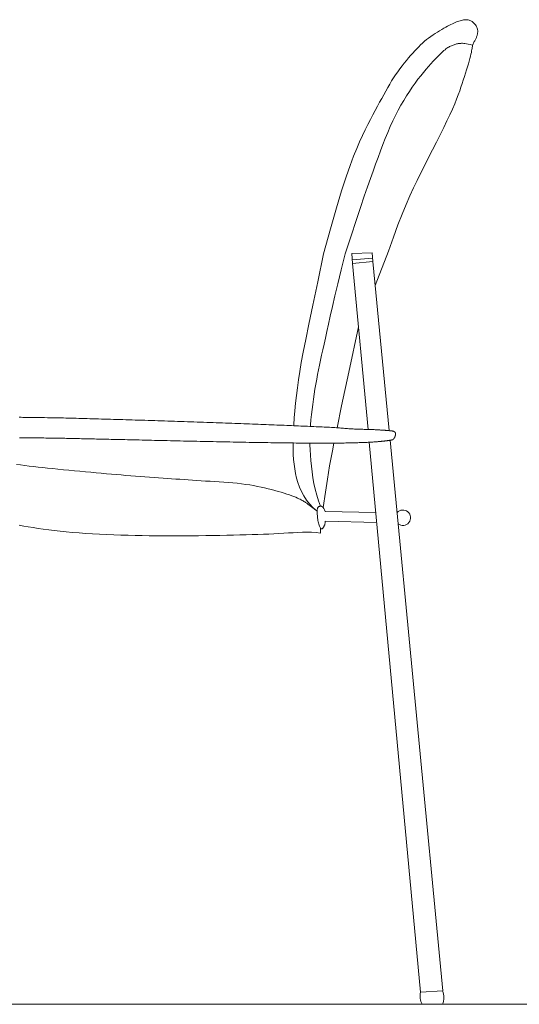
# Model space of a CAD drawing. Extents: x 338.3 to 394.4, y -43.5 to 17.1.
# Drawn here: x 376.9 to 377.3, y -16.5 to -15.6 of the extents above; entities that cross this region are included whole.
import ezdxf

# ---------------------------------------------------------------- set-up
doc = ezdxf.new("R2010")
doc.units = 0
doc.header["$LTSCALE"] = 0.5
doc.header["$MEASUREMENT"] = 0
doc.layers.add('MB', color=4, linetype='CONTINUOUS', lineweight=13)
doc.layers.add('Pl 4', color=53, linetype='CONTINUOUS', lineweight=20)

# ---------------------------------------------------------------- blocks, each defined once
blk = doc.blocks.new('A$C57F47E9D')
at = {"layer": 'MB', "linetype": 'Continuous'}
for p, q in [((-377.2834, -58.36483), (-377.2827, -58.35739)), ((-377.26589, -58.36649), (-377.2651, -58.3581)), ((-377.34329, -59.00442), (-377.32568, -59.00442))]:
    blk.add_line(p, q, dxfattribs=at)
at = {"layer": 'MB'}
blk.add_line((-377.2651, -58.3581), (-377.2827, -58.35739), dxfattribs=at)
at = {"layer": 'MB', "linetype": 'Continuous'}
for points in [[(-377.29666, -58.35609), (-377.30097, -58.34402), (-377.30491, -58.33346), (-377.30855, -58.32418), (-377.31196, -58.31593), (-377.3152, -58.30848), (-377.31836, -58.30159), (-377.3215, -58.29502), (-377.32469, -58.28854), (-377.32798, -58.28195), (-377.33135, -58.2753), (-377.33472, -58.26865), (-377.33804, -58.2621), (-377.34125, -58.25573), (-377.3443, -58.24961), (-377.34712, -58.24384), (-377.34965, -58.23849), (-377.35186, -58.23362), (-377.35377, -58.2292), (-377.35542, -58.22517), (-377.35684, -58.22146), (-377.35809, -58.21802), (-377.35921, -58.21479), (-377.36023, -58.2117), (-377.3612, -58.2087), (-377.36215, -58.20574), (-377.36307, -58.20284), (-377.36396, -58.20001), (-377.36479, -58.1973), (-377.36557, -58.19474), (-377.36627, -58.19233), (-377.36689, -58.19013), (-377.3674, -58.18815), (-377.36781, -58.18642), (-377.36813, -58.18491), (-377.36838, -58.1836), (-377.36857, -58.18245), (-377.36873, -58.18144), (-377.36888, -58.18055), (-377.36904, -58.17973), (-377.36923, -58.17897), (-377.36945, -58.17824), (-377.36972, -58.17753), (-377.37002, -58.17684), (-377.37033, -58.17617), (-377.37066, -58.17552), (-377.371, -58.17489), (-377.37133, -58.17428), (-377.37164, -58.17369), (-377.37193, -58.17311), (-377.3722, -58.17255), (-377.37245, -58.17199), (-377.37267, -58.17144), (-377.37288, -58.17089), (-377.37306, -58.17034), (-377.37322, -58.16977), (-377.37336, -58.1692), (-377.37348, -58.16861), (-377.37357, -58.168), (-377.37363, -58.16738), (-377.37365, -58.16674), (-377.37362, -58.16609), (-377.37354, -58.16542), (-377.37339, -58.16474), (-377.37318, -58.16405), (-377.3729, -58.16335), (-377.37254, -58.16264), (-377.37214, -58.16194), (-377.37167, -58.16125), (-377.37117, -58.16058), (-377.37063, -58.15995), (-377.37006, -58.15936), (-377.36947, -58.15883), (-377.36887, -58.15835), (-377.36825, -58.15793), (-377.36761, -58.15758), (-377.36694, -58.15728), (-377.36625, -58.15705), (-377.36553, -58.15688), (-377.36478, -58.15676), (-377.36399, -58.15671), (-377.36316, -58.15672), (-377.36229, -58.15679), (-377.36139, -58.15691), (-377.36045, -58.15709), (-377.35948, -58.15732), (-377.35848, -58.15759), (-377.35746, -58.15792), (-377.35641, -58.15828), (-377.35533, -58.15869), (-377.35421, -58.15914), (-377.35305, -58.15965), (-377.35183, -58.16021), (-377.35054, -58.16083), (-377.34917, -58.16153), (-377.34771, -58.1623), (-377.34614, -58.16315), (-377.34445, -58.16408), (-377.34268, -58.16509), (-377.34083, -58.16618), (-377.33894, -58.16733), (-377.33702, -58.16854), (-377.3351, -58.16981), (-377.3332, -58.17113), (-377.33135, -58.17249), (-377.32956, -58.17389), (-377.32782, -58.17533), (-377.32611, -58.17683), (-377.32443, -58.17839), (-377.32276, -58.18002), (-377.32108, -58.18173), (-377.31938, -58.18353), (-377.31764, -58.18544), (-377.31585, -58.18745), (-377.31402, -58.18956), (-377.31216, -58.19177), (-377.31029, -58.19407), (-377.30842, -58.19645), (-377.30656, -58.19892), (-377.30472, -58.20146), (-377.30293, -58.20407), (-377.30118, -58.20674), (-377.29947, -58.20949), (-377.29778, -58.21231), (-377.29609, -58.21522), (-377.2944, -58.21822), (-377.29268, -58.22132), (-377.29092, -58.22452), (-377.28911, -58.22784), (-377.28723, -58.23129), (-377.28527, -58.23489), (-377.28325, -58.23869), (-377.28114, -58.24271), (-377.27896, -58.24699), (-377.2767, -58.25158), (-377.27435, -58.25649), (-377.27192, -58.26178), (-377.26938, -58.26754), (-377.26666, -58.27417), (-377.26365, -58.28213), (-377.26026, -58.29191), (-377.25638, -58.30395), (-377.25192, -58.31872), (-377.24677, -58.3367), (-377.24085, -58.35835)], [(-377.36917, -58.17853), (-377.36713, -58.17803), (-377.36538, -58.17765), (-377.3639, -58.17737), (-377.36264, -58.17718), (-377.36156, -58.17707), (-377.36062, -58.17703), (-377.35978, -58.17703), (-377.359, -58.17707), (-377.35825, -58.17713), (-377.35751, -58.17722), (-377.35679, -58.17733), (-377.35608, -58.17746), (-377.35537, -58.17762), (-377.35466, -58.17781), (-377.35394, -58.17802), (-377.35322, -58.17825), (-377.35248, -58.17851), (-377.35173, -58.1788), (-377.35097, -58.17913), (-377.35021, -58.17948), (-377.34943, -58.17988), (-377.34865, -58.18031), (-377.34786, -58.18079), (-377.34707, -58.18131), (-377.34627, -58.18188), (-377.34544, -58.18252), (-377.34457, -58.18325), (-377.34363, -58.18409), (-377.3426, -58.18506), (-377.34145, -58.18617), (-377.34016, -58.18746), (-377.33871, -58.18894), (-377.33708, -58.19062), (-377.33529, -58.1925), (-377.33335, -58.1946), (-377.33129, -58.19689), (-377.32911, -58.19938), (-377.32685, -58.20208), (-377.32451, -58.20496), (-377.32211, -58.20804), (-377.31968, -58.21131), (-377.31723, -58.21477), (-377.31477, -58.21841), (-377.3123, -58.22223), (-377.30986, -58.22622), (-377.30745, -58.23039), (-377.30507, -58.23474), (-377.30276, -58.23924), (-377.3005, -58.24392), (-377.29831, -58.24875), (-377.29615, -58.25375), (-377.29403, -58.2589), (-377.29193, -58.26421), (-377.28983, -58.26967), (-377.28773, -58.27529), (-377.28561, -58.28105), (-377.28345, -58.28701), (-377.28116, -58.29342), (-377.27865, -58.30058), (-377.27582, -58.30879), (-377.2726, -58.31836), (-377.26887, -58.32958), (-377.26455, -58.34276), (-377.25954, -58.3582)], [(-377.28539, -58.38566), (-377.29666, -58.35609)], [(-377.2834, -58.36483), (-377.29733, -58.51051)], [(-377.2834, -58.36483), (-377.26589, -58.36649)], [(-377.28312, -58.3619), (-377.26562, -58.36355)], [(-377.22954, -58.50691), (-377.22963, -58.50544), (-377.22998, -58.50112), (-377.2304, -58.49675), (-377.2309, -58.49235), (-377.23145, -58.48793), (-377.23207, -58.48351), (-377.23272, -58.47912), (-377.23342, -58.47478), (-377.23416, -58.47051), (-377.23491, -58.46632), (-377.23569, -58.46223), (-377.23649, -58.45817), (-377.23733, -58.45409), (-377.23821, -58.44991), (-377.23915, -58.44558), (-377.24015, -58.44101), (-377.24122, -58.43614), (-377.24238, -58.43091), (-377.24363, -58.42522), (-377.24503, -58.41893), (-377.24663, -58.41184), (-377.24849, -58.40378), (-377.25065, -58.39456), (-377.25318, -58.38401), (-377.25612, -58.37195), (-377.25954, -58.3582)], [(-377.21517, -58.50628), (-377.21521, -58.50559), (-377.2156, -58.4996), (-377.21609, -58.49336), (-377.2167, -58.48692), (-377.21741, -58.4803), (-377.21825, -58.47353), (-377.21921, -58.46666), (-377.22031, -58.45961), (-377.22165, -58.45189), (-377.22334, -58.44291), (-377.22548, -58.43208), (-377.2282, -58.4188), (-377.23159, -58.40248), (-377.23577, -58.38253), (-377.24085, -58.35835)], [(-377.27918, -58.50946), (-377.26589, -58.36649)], [(-377.25249, -58.50806), (-377.25642, -58.4893), (-377.26263, -58.46012), (-377.27097, -58.42117)], [(-376.97901, -58.51666), (-376.97985, -58.51667), (-376.98071, -58.51668), (-376.9816, -58.51669), (-376.98254, -58.51669), (-376.98356, -58.5167), (-376.98466, -58.51671), (-376.98588, -58.51673), (-376.98723, -58.51674), (-376.98872, -58.51675), (-376.99037, -58.51676), (-376.99214, -58.51678), (-376.99402, -58.51679), (-376.99595, -58.51681), (-376.9979, -58.51683), (-376.99984, -58.51684), (-377.00173, -58.51686), (-377.00353, -58.51688), (-377.00522, -58.5169), (-377.00681, -58.51692), (-377.00832, -58.51695), (-377.00976, -58.51697), (-377.01116, -58.51699), (-377.01253, -58.51702), (-377.01389, -58.51704), (-377.01526, -58.51707), (-377.01666, -58.5171), (-377.01808, -58.51713), (-377.01954, -58.51716), (-377.02103, -58.51719), (-377.02255, -58.51722), (-377.0241, -58.51725), (-377.02568, -58.51729), (-377.02729, -58.51732), (-377.02894, -58.51736), (-377.03062, -58.51739), (-377.03234, -58.51743), (-377.03409, -58.51747), (-377.03588, -58.51751), (-377.0377, -58.51755), (-377.03956, -58.51759), (-377.04146, -58.51763), (-377.04339, -58.51768), (-377.04537, -58.51772), (-377.04738, -58.51777), (-377.04943, -58.51781), (-377.05151, -58.51786), (-377.05364, -58.51791), (-377.05581, -58.51796), (-377.05801, -58.51801), (-377.06026, -58.51806), (-377.06254, -58.51812), (-377.06486, -58.51817), (-377.06722, -58.51823), (-377.06961, -58.51828), (-377.07204, -58.51834), (-377.0745, -58.5184), (-377.07699, -58.51845), (-377.07952, -58.51851), (-377.08207, -58.51857), (-377.08465, -58.51863), (-377.08726, -58.51869), (-377.08989, -58.51875), (-377.09255, -58.51882), (-377.09523, -58.51888), (-377.09794, -58.51894), (-377.10066, -58.519), (-377.1034, -58.51906), (-377.10616, -58.51913), (-377.10894, -58.51919), (-377.11173, -58.51925), (-377.11453, -58.51932), (-377.11734, -58.51938), (-377.12017, -58.51944), (-377.12301, -58.5195), (-377.12585, -58.51957), (-377.1287, -58.51963), (-377.13155, -58.51969), (-377.13441, -58.51975), (-377.13727, -58.51981), (-377.14013, -58.51987), (-377.14299, -58.51993), (-377.14585, -58.51999), (-377.1487, -58.52005), (-377.15155, -58.52011), (-377.1544, -58.52017), (-377.15723, -58.52022), (-377.16006, -58.52028), (-377.16288, -58.52033), (-377.16569, -58.52039), (-377.16848, -58.52044), (-377.17126, -58.52049), (-377.17402, -58.52054), (-377.17677, -58.52059), (-377.1795, -58.52064), (-377.18221, -58.52069), (-377.18489, -58.52073), (-377.18756, -58.52078), (-377.1902, -58.52082), (-377.19282, -58.52086), (-377.19541, -58.5209), (-377.19797, -58.52094), (-377.2005, -58.52097), (-377.203, -58.52101), (-377.20547, -58.52104), (-377.2079, -58.52107), (-377.2103, -58.5211), (-377.21267, -58.52113), (-377.215, -58.52115), (-377.21729, -58.52118), (-377.21954, -58.5212), (-377.22175, -58.52122), (-377.22391, -58.52124), (-377.22604, -58.52125), (-377.22812, -58.52126), (-377.23017, -58.52128), (-377.23216, -58.52128), (-377.23412, -58.52129), (-377.23603, -58.5213), (-377.2379, -58.5213), (-377.23973, -58.5213), (-377.24152, -58.5213), (-377.24326, -58.5213), (-377.24497, -58.52129), (-377.24663, -58.52128), (-377.24826, -58.52128), (-377.24984, -58.52127), (-377.25139, -58.52125), (-377.2529, -58.52124), (-377.25437, -58.52123), (-377.25581, -58.52121), (-377.25721, -58.52119), (-377.25857, -58.52117), (-377.2599, -58.52115), (-377.2612, -58.52113), (-377.26246, -58.5211), (-377.26368, -58.52108), (-377.26488, -58.52105), (-377.26604, -58.52103), (-377.26717, -58.521), (-377.26827, -58.52097), (-377.26934, -58.52094), (-377.27038, -58.52091), (-377.27138, -58.52087), (-377.27236, -58.52084), (-377.27332, -58.52081), (-377.27424, -58.52077), (-377.27514, -58.52074), (-377.27601, -58.5207), (-377.27685, -58.52066), (-377.27767, -58.52063), (-377.27847, -58.52059), (-377.27924, -58.52055), (-377.27999, -58.52051), (-377.28071, -58.52047), (-377.28141, -58.52043), (-377.28209, -58.52039), (-377.28275, -58.52035), (-377.28339, -58.52031), (-377.284, -58.52027), (-377.2846, -58.52023), (-377.28518, -58.52019), (-377.28574, -58.52015), (-377.28628, -58.52011), (-377.2868, -58.52006), (-377.28731, -58.52002), (-377.2878, -58.51998), (-377.28828, -58.51994), (-377.28874, -58.5199), (-377.28918, -58.51986), (-377.28961, -58.51982), (-377.29003, -58.51978), (-377.29044, -58.51974), (-377.29083, -58.5197), (-377.29121, -58.51967), (-377.29158, -58.51963), (-377.29194, -58.51959), (-377.29228, -58.51956), (-377.29262, -58.51952), (-377.29295, -58.51948), (-377.29327, -58.51945), (-377.29358, -58.51942), (-377.29388, -58.51938), (-377.29417, -58.51935), (-377.29445, -58.51932), (-377.29472, -58.51928), (-377.29499, -58.51925), (-377.29525, -58.51922), (-377.2955, -58.51919), (-377.29574, -58.51916), (-377.29597, -58.51913), (-377.2962, -58.51911), (-377.29642, -58.51908), (-377.29663, -58.51905), (-377.29683, -58.51902), (-377.29703, -58.51899), (-377.29722, -58.51897), (-377.29741, -58.51894), (-377.29758, -58.51892), (-377.29775, -58.51889), (-377.29792, -58.51886), (-377.29808, -58.51884), (-377.29823, -58.51881), (-377.29838, -58.51879), (-377.29852, -58.51876), (-377.29865, -58.51874), (-377.29878, -58.51872), (-377.29891, -58.51869), (-377.29903, -58.51867), (-377.29914, -58.51864), (-377.29925, -58.51862), (-377.29936, -58.5186), (-377.29946, -58.51857), (-377.29956, -58.51855), (-377.29965, -58.51853), (-377.29974, -58.5185), (-377.29982, -58.51848), (-377.2999, -58.51845), (-377.29998, -58.51843), (-377.30005, -58.51841), (-377.30012, -58.51838), (-377.30019, -58.51836), (-377.30025, -58.51833), (-377.30031, -58.51831), (-377.30037, -58.51829), (-377.30042, -58.51826), (-377.30048, -58.51824), (-377.30053, -58.51821), (-377.30058, -58.51819), (-377.30062, -58.51816), (-377.30066, -58.51813), (-377.30071, -58.51811), (-377.30075, -58.51808), (-377.30079, -58.51805), (-377.30082, -58.51803), (-377.30086, -58.518), (-377.30089, -58.51797), (-377.30093, -58.51794), (-377.30096, -58.51791), (-377.30099, -58.51788), (-377.30103, -58.51785), (-377.30106, -58.51782), (-377.30109, -58.51779), (-377.30112, -58.51776), (-377.30115, -58.51773), (-377.30118, -58.5177), (-377.30121, -58.51766), (-377.30124, -58.51763), (-377.30126, -58.5176), (-377.30129, -58.51756), (-377.30132, -58.51753), (-377.30135, -58.51749), (-377.30138, -58.51746), (-377.3014, -58.51742), (-377.30143, -58.51739), (-377.30146, -58.51735), (-377.30148, -58.51731), (-377.30151, -58.51727), (-377.30154, -58.51724), (-377.30156, -58.5172), (-377.30159, -58.51716), (-377.30161, -58.51712), (-377.30164, -58.51708), (-377.30166, -58.51704), (-377.30169, -58.517), (-377.30171, -58.51696), (-377.30174, -58.51692), (-377.30176, -58.51688), (-377.30179, -58.51684), (-377.30181, -58.5168), (-377.30183, -58.51676), (-377.30186, -58.51672), (-377.30188, -58.51667), (-377.3019, -58.51663), (-377.30192, -58.51659), (-377.30195, -58.51655), (-377.30197, -58.5165), (-377.30199, -58.51646), (-377.30201, -58.51642), (-377.30203, -58.51638), (-377.30205, -58.51633), (-377.30208, -58.51629), (-377.3021, -58.51625), (-377.30212, -58.5162), (-377.30214, -58.51616), (-377.30216, -58.51611), (-377.30217, -58.51607), (-377.30219, -58.51603), (-377.30221, -58.51598), (-377.30223, -58.51594), (-377.30225, -58.51589), (-377.30227, -58.51585), (-377.30229, -58.5158), (-377.3023, -58.51576), (-377.30232, -58.51572), (-377.30234, -58.51567), (-377.30236, -58.51563), (-377.30237, -58.51558), (-377.30239, -58.51554), (-377.30241, -58.51549), (-377.30242, -58.51545), (-377.30244, -58.5154), (-377.30245, -58.51536), (-377.30247, -58.51532), (-377.30248, -58.51527), (-377.3025, -58.51523), (-377.30251, -58.51518), (-377.30253, -58.51514), (-377.30254, -58.5151), (-377.30255, -58.51505), (-377.30257, -58.51501), (-377.30258, -58.51497), (-377.30259, -58.51492), (-377.30261, -58.51488), (-377.30262, -58.51484), (-377.30263, -58.5148), (-377.30264, -58.51475), (-377.30265, -58.51471), (-377.30266, -58.51467), (-377.30268, -58.51463), (-377.30269, -58.51458), (-377.3027, -58.51454), (-377.30271, -58.5145), (-377.30272, -58.51446), (-377.30272, -58.51442), (-377.30273, -58.51437), (-377.30274, -58.51433), (-377.30275, -58.51429), (-377.30276, -58.51425), (-377.30277, -58.51421), (-377.30277, -58.51417), (-377.30278, -58.51413), (-377.30279, -58.51409), (-377.30279, -58.51405), (-377.3028, -58.51401), (-377.30281, -58.51397), (-377.30281, -58.51393), (-377.30282, -58.51389), (-377.30282, -58.51385), (-377.30282, -58.51381), (-377.30283, -58.51377), (-377.30283, -58.51374), (-377.30283, -58.5137), (-377.30284, -58.51366), (-377.30284, -58.51362), (-377.30284, -58.51358), (-377.30284, -58.51355), (-377.30284, -58.51351), (-377.30284, -58.51347), (-377.30285, -58.51343), (-377.30285, -58.5134), (-377.30284, -58.51336), (-377.30284, -58.51332), (-377.30284, -58.51329), (-377.30284, -58.51325), (-377.30284, -58.51322), (-377.30284, -58.51318), (-377.30283, -58.51315), (-377.30283, -58.51311), (-377.30283, -58.51308), (-377.30282, -58.51304), (-377.30282, -58.51301), (-377.30281, -58.51297), (-377.30281, -58.51294), (-377.3028, -58.51291), (-377.30279, -58.51287), (-377.30279, -58.51284), (-377.30278, -58.51281), (-377.30277, -58.51277), (-377.30276, -58.51274), (-377.30276, -58.51271), (-377.30275, -58.51268), (-377.30274, -58.51265), (-377.30273, -58.51261), (-377.30272, -58.51258), (-377.30271, -58.51255), (-377.30269, -58.51252), (-377.30268, -58.51249), (-377.30267, -58.51246), (-377.30266, -58.51243), (-377.30264, -58.5124), (-377.30263, -58.51237), (-377.30262, -58.51234), (-377.3026, -58.51231), (-377.30259, -58.51229), (-377.30257, -58.51226), (-377.30255, -58.51223), (-377.30254, -58.5122), (-377.30252, -58.51217), (-377.3025, -58.51215), (-377.30248, -58.51212), (-377.30247, -58.51209), (-377.30245, -58.51207), (-377.30243, -58.51204), (-377.30241, -58.51201), (-377.30239, -58.51199), (-377.30237, -58.51196), (-377.30234, -58.51194), (-377.30232, -58.51191), (-377.3023, -58.51188), (-377.30228, -58.51186), (-377.30226, -58.51184), (-377.30223, -58.51181), (-377.30221, -58.51179), (-377.30218, -58.51176), (-377.30216, -58.51174), (-377.30213, -58.51171), (-377.30211, -58.51169), (-377.30208, -58.51167), (-377.30205, -58.51164), (-377.30202, -58.51162), (-377.302, -58.5116), (-377.30197, -58.51158), (-377.30194, -58.51155), (-377.30191, -58.51153), (-377.30188, -58.51151), (-377.30185, -58.51149), (-377.30182, -58.51147), (-377.30179, -58.51145), (-377.30176, -58.51143), (-377.30172, -58.5114), (-377.30169, -58.51138), (-377.30166, -58.51136), (-377.30162, -58.51134), (-377.30159, -58.51132), (-377.30156, -58.5113), (-377.30152, -58.51128), (-377.30149, -58.51126), (-377.30145, -58.51124), (-377.30141, -58.51122), (-377.30137, -58.5112), (-377.30134, -58.51119), (-377.3013, -58.51117), (-377.30126, -58.51115), (-377.30122, -58.51113), (-377.30117, -58.51111), (-377.30113, -58.51109), (-377.30108, -58.51108), (-377.30103, -58.51106), (-377.30098, -58.51104), (-377.30093, -58.51102), (-377.30087, -58.511), (-377.30081, -58.51098), (-377.30074, -58.51097), (-377.30068, -58.51095), (-377.3006, -58.51093), (-377.30052, -58.51091), (-377.30044, -58.51089), (-377.30035, -58.51088), (-377.30025, -58.51086), (-377.30014, -58.51084), (-377.30003, -58.51082), (-377.29992, -58.5108), (-377.29979, -58.51078), (-377.29965, -58.51076), (-377.29951, -58.51074), (-377.29936, -58.51072), (-377.2992, -58.5107), (-377.29902, -58.51068), (-377.29884, -58.51066), (-377.29865, -58.51064), (-377.29845, -58.51062), (-377.29823, -58.5106), (-377.298, -58.51057), (-377.29776, -58.51055), (-377.29751, -58.51053), (-377.29725, -58.5105), (-377.29697, -58.51048), (-377.29668, -58.51045), (-377.29637, -58.51043), (-377.29605, -58.5104), (-377.29572, -58.51038), (-377.29537, -58.51035), (-377.295, -58.51032), (-377.29462, -58.51029), (-377.29422, -58.51026), (-377.2938, -58.51023), (-377.29337, -58.5102), (-377.29292, -58.51017), (-377.29245, -58.51014), (-377.29196, -58.51011), (-377.29146, -58.51008), (-377.29093, -58.51004), (-377.29039, -58.51001), (-377.28982, -58.50997), (-377.28924, -58.50993), (-377.28863, -58.5099), (-377.288, -58.50986), (-377.28735, -58.50982), (-377.28668, -58.50978), (-377.28599, -58.50974), (-377.28527, -58.5097), (-377.28452, -58.50966), (-377.28373, -58.50962), (-377.28291, -58.50958), (-377.28203, -58.50954), (-377.28112, -58.50951), (-377.28014, -58.50948), (-377.27912, -58.50946), (-377.27804, -58.50944), (-377.27692, -58.50942), (-377.27577, -58.5094), (-377.27459, -58.50938), (-377.2734, -58.50935), (-377.2722, -58.50933), (-377.27099, -58.50929), (-377.2698, -58.50926), (-377.2686, -58.50921), (-377.26742, -58.50916), (-377.26624, -58.5091), (-377.26507, -58.50904), (-377.2639, -58.50897), (-377.26274, -58.50889), (-377.26159, -58.50881), (-377.26044, -58.50872), (-377.25929, -58.50862), (-377.25813, -58.50852), (-377.25696, -58.50842), (-377.25575, -58.50832), (-377.25452, -58.50822), (-377.25324, -58.50812), (-377.25191, -58.50802), (-377.25053, -58.50793), (-377.24909, -58.50784), (-377.2476, -58.50776), (-377.24607, -58.50767), (-377.24449, -58.50759), (-377.24288, -58.50752), (-377.24123, -58.50744), (-377.23955, -58.50736), (-377.23785, -58.50728), (-377.23612, -58.5072), (-377.23436, -58.50712), (-377.23258, -58.50704), (-377.23077, -58.50696), (-377.22893, -58.50688), (-377.22707, -58.5068), (-377.22519, -58.50671), (-377.22327, -58.50663), (-377.22133, -58.50654), (-377.21937, -58.50646), (-377.21738, -58.50637), (-377.21536, -58.50629), (-377.21332, -58.5062), (-377.21125, -58.50611), (-377.20915, -58.50603), (-377.20703, -58.50594), (-377.20488, -58.50585), (-377.20271, -58.50576), (-377.2005, -58.50567), (-377.19828, -58.50558), (-377.19602, -58.50549), (-377.19374, -58.5054), (-377.19144, -58.5053), (-377.18911, -58.50521), (-377.18675, -58.50512), (-377.18436, -58.50503), (-377.18195, -58.50493), (-377.17952, -58.50484), (-377.17706, -58.50474), (-377.17457, -58.50465), (-377.17206, -58.50455), (-377.16952, -58.50446), (-377.16696, -58.50436), (-377.16438, -58.50427), (-377.16177, -58.50417), (-377.15915, -58.50408), (-377.1565, -58.50398), (-377.15383, -58.50388), (-377.15115, -58.50379), (-377.14845, -58.50369), (-377.14573, -58.50359), (-377.143, -58.5035), (-377.14025, -58.5034), (-377.1375, -58.5033), (-377.13473, -58.50321), (-377.13195, -58.50311), (-377.12916, -58.50302), (-377.12636, -58.50292), (-377.12356, -58.50283), (-377.12075, -58.50273), (-377.11793, -58.50264), (-377.11511, -58.50254), (-377.11229, -58.50245), (-377.10947, -58.50236), (-377.10665, -58.50226), (-377.10383, -58.50217), (-377.10101, -58.50208), (-377.0982, -58.50199), (-377.09539, -58.5019), (-377.09258, -58.50181), (-377.08979, -58.50172), (-377.087, -58.50163), (-377.08422, -58.50154), (-377.08145, -58.50146), (-377.07869, -58.50137), (-377.07595, -58.50129), (-377.07322, -58.5012), (-377.0705, -58.50112), (-377.0678, -58.50104), (-377.06512, -58.50096), (-377.06245, -58.50088), (-377.05981, -58.5008), (-377.05719, -58.50072), (-377.05458, -58.50065), (-377.05201, -58.50057), (-377.04945, -58.5005), (-377.04692, -58.50043), (-377.04442, -58.50035), (-377.04195, -58.50028), (-377.0395, -58.50022), (-377.03708, -58.50015), (-377.0347, -58.50008), (-377.03235, -58.50002), (-377.03003, -58.49996), (-377.02774, -58.4999), (-377.02549, -58.49984), (-377.02328, -58.49978), (-377.02111, -58.49973), (-377.01895, -58.49967), (-377.0168, -58.49962), (-377.01463, -58.49957), (-377.01243, -58.49952), (-377.01018, -58.49948), (-377.00787, -58.49943), (-377.00548, -58.49939), (-377.00299, -58.49935), (-377.00043, -58.49931), (-376.99785, -58.49927), (-376.99528, -58.49924), (-376.99275, -58.49921), (-376.99029, -58.49918), (-376.98796, -58.49915), (-376.98577, -58.49912), (-376.98376, -58.49909), (-376.98192, -58.49907), (-376.98023, -58.49905), (-376.97866, -58.49903)], [(-377.29812, -58.51883), (-377.34343, -58.99286), (-377.3242, -58.99405), (-377.2802, -58.5205)], [(-377.2405, -58.57681), (-377.24239, -58.56358), (-377.24411, -58.55223), (-377.24602, -58.54094), (-377.24847, -58.5279), (-377.2498, -58.52127)], [(-377.23818, -58.57559), (-377.23647, -58.57085), (-377.23498, -58.56598), (-377.23369, -58.56102), (-377.23259, -58.55602), (-377.23167, -58.55101), (-377.23092, -58.54603), (-377.23031, -58.54112), (-377.22984, -58.53632), (-377.22949, -58.53166), (-377.22925, -58.52713), (-377.22913, -58.5227), (-377.22912, -58.52127)], [(-377.23535, -58.57984), (-377.23184, -58.57687), (-377.22877, -58.57366), (-377.2261, -58.57024), (-377.2238, -58.56665), (-377.22184, -58.56293), (-377.22019, -58.55912), (-377.2188, -58.55524), (-377.21766, -58.55134), (-377.21672, -58.54743), (-377.21598, -58.5435), (-377.21541, -58.53949), (-377.21501, -58.53535), (-377.21475, -58.53105), (-377.21463, -58.52654), (-377.21462, -58.52177), (-377.21464, -58.52115)], [(-377.23429, -58.57894), (-377.23152, -58.57688), (-377.22934, -58.57526), (-377.22766, -58.57401), (-377.22638, -58.57307), (-377.2254, -58.57238), (-377.22461, -58.57185), (-377.22393, -58.57142), (-377.22325, -58.57102), (-377.2225, -58.5706), (-377.22163, -58.57014), (-377.22065, -58.56964), (-377.21952, -58.56911), (-377.21825, -58.56854), (-377.21682, -58.56793), (-377.2152, -58.56728), (-377.2134, -58.5666), (-377.21139, -58.56589), (-377.2092, -58.56515), (-377.20684, -58.56438), (-377.20432, -58.56361), (-377.20167, -58.56283), (-377.1989, -58.56205), (-377.19604, -58.56129), (-377.19309, -58.56054), (-377.19007, -58.55982), (-377.18698, -58.55914), (-377.18381, -58.55848), (-377.18056, -58.55787), (-377.17721, -58.55729), (-377.17377, -58.55677), (-377.17022, -58.55628), (-377.16655, -58.55585), (-377.16277, -58.55548), (-377.15889, -58.55515), (-377.15496, -58.55485), (-377.15098, -58.55459), (-377.147, -58.55435), (-377.14303, -58.55412), (-377.13911, -58.5539), (-377.13527, -58.55368), (-377.13153, -58.55344), (-377.12786, -58.5532), (-377.12426, -58.55295), (-377.12068, -58.55269), (-377.11712, -58.55242), (-377.11355, -58.55216), (-377.10994, -58.55189), (-377.10628, -58.55162), (-377.10254, -58.55135), (-377.09872, -58.55108), (-377.09485, -58.55081), (-377.09091, -58.55054), (-377.08692, -58.55025), (-377.08289, -58.54996), (-377.07883, -58.54966), (-377.07473, -58.54935), (-377.07062, -58.54902), (-377.06648, -58.54868), (-377.06229, -58.54833), (-377.05805, -58.54796), (-377.05375, -58.54758), (-377.04937, -58.54719), (-377.0449, -58.54678), (-377.04034, -58.54637), (-377.03567, -58.54594), (-377.03094, -58.5455), (-377.02617, -58.54505), (-377.02141, -58.5446), (-377.01668, -58.54415), (-377.01204, -58.54369), (-377.00751, -58.54323), (-377.00314, -58.54278), (-376.99895, -58.54233), (-376.99493, -58.54188), (-376.99104, -58.54143), (-376.98725, -58.54099), (-376.98355, -58.54054), (-376.97989, -58.54009), (-376.97625, -58.53964)], [(-377.24214, -58.58837), (-377.24219, -58.58904), (-377.24219, -58.58965), (-377.24214, -58.5902), (-377.24205, -58.5907), (-377.24193, -58.59115), (-377.24179, -58.59156), (-377.24163, -58.59194), (-377.24146, -58.5923), (-377.24129, -58.59265), (-377.24112, -58.59298), (-377.24094, -58.5933), (-377.24076, -58.5936), (-377.24057, -58.59389), (-377.24038, -58.59415), (-377.24019, -58.5944), (-377.23999, -58.59463), (-377.23979, -58.59483), (-377.23958, -58.595), (-377.23937, -58.59512), (-377.23915, -58.59517), (-377.23892, -58.59515), (-377.23868, -58.59503), (-377.23843, -58.5948), (-377.23816, -58.59445), (-377.23788, -58.59396), (-377.23759, -58.59336), (-377.2373, -58.59264), (-377.23702, -58.59183), (-377.23674, -58.59094), (-377.23648, -58.58998), (-377.23624, -58.58897), (-377.23603, -58.58792), (-377.23584, -58.58685), (-377.2357, -58.58577), (-377.23558, -58.5847), (-377.23548, -58.58366), (-377.23542, -58.58266), (-377.23537, -58.58171), (-377.23535, -58.58084), (-377.23535, -58.58006), (-377.23536, -58.57939), (-377.2354, -58.57881), (-377.23544, -58.57831), (-377.23551, -58.57788), (-377.23559, -58.57752), (-377.2357, -58.57721), (-377.23581, -58.57694), (-377.23595, -58.5767), (-377.2361, -58.57647), (-377.23628, -58.57627), (-377.23648, -58.57609), (-377.23671, -58.57593), (-377.23698, -58.5758), (-377.23728, -58.5757), (-377.23762, -58.57563), (-377.23801, -58.57559), (-377.23845, -58.57559), (-377.23893, -58.57567), (-377.23943, -58.57588), (-377.23996, -58.57624), (-377.2405, -58.57681), (-377.24104, -58.57763), (-377.24157, -58.57873), (-377.24208, -58.58017)], [(-377.23833, -58.59875), (-377.23437, -58.59831), (-377.23044, -58.59807), (-377.22652, -58.59798), (-377.2226, -58.59803), (-377.21865, -58.59817), (-377.21466, -58.59839), (-377.21062, -58.59864), (-377.20651, -58.59889), (-377.20231, -58.59913), (-377.198, -58.59934), (-377.19356, -58.59953), (-377.18898, -58.59971), (-377.18424, -58.59987), (-377.17932, -58.60002), (-377.17419, -58.60016), (-377.16884, -58.6003), (-377.16327, -58.60044), (-377.15749, -58.60057), (-377.15155, -58.6007), (-377.14549, -58.60081), (-377.13934, -58.60092), (-377.13314, -58.601), (-377.12693, -58.60107), (-377.12076, -58.60112), (-377.11464, -58.60114), (-377.10857, -58.60114), (-377.10254, -58.60111), (-377.09653, -58.60106), (-377.09053, -58.60098), (-377.08452, -58.60088), (-377.07849, -58.60075), (-377.07241, -58.6006), (-377.06629, -58.60041), (-377.06015, -58.6002), (-377.05402, -58.59996), (-377.04793, -58.59968), (-377.04191, -58.59937), (-377.03599, -58.59902), (-377.03021, -58.59862), (-377.02459, -58.59819), (-377.01917, -58.5977), (-377.01394, -58.59718), (-377.0089, -58.59662), (-377.00405, -58.59602), (-376.99939, -58.59539), (-376.99491, -58.59473), (-376.99061, -58.59405), (-376.98648, -58.59335), (-376.98252, -58.59263), (-376.97872, -58.59189)], [(-377.28584, -58.58112), (-377.24208, -58.58017)], [(-377.28662, -58.58959), (-377.24214, -58.58837)], [(-377.23833, -58.59467), (-377.23833, -58.59875)]]:
    blk.add_lwpolyline(points, dxfattribs=at)
for centre, radius, start, end in [((-377.30912, -58.5855), 0.00665, 40.73057, 308.34974), ((-377.32832, -58.99846), 0.01611, 159.65406, 201.70852), ((-377.3414, -58.9969), 0.01743, 334.42236, 9.38891)]:
    blk.add_arc(centre, radius, start, end, dxfattribs=at)

msp = doc.modelspace()

# ---------------------------------------------------------------- linework, layer by layer
at = {"layer": 'Pl 4'}
msp.add_line((378.62017, -16.46649), (369.82267, -16.46649), dxfattribs=at)

# ---------------------------------------------------------------- block references
at = {"layer": 'MB', "xscale": -1}
msp.add_blockref('A$C57F47E9D', (-0.0969, 42.53793), dxfattribs=at)

doc.saveas('drawing.dxf')
